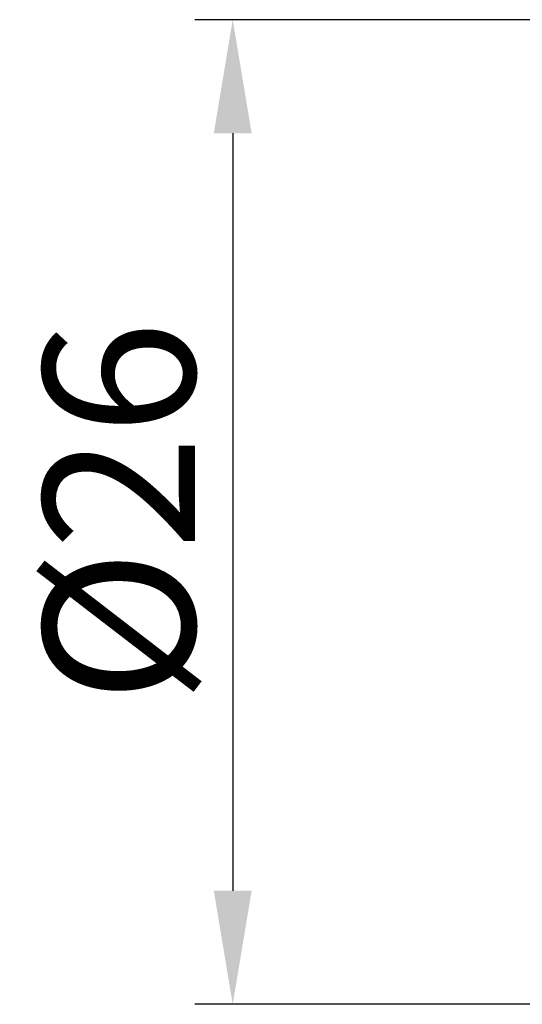
# Model space of a CAD drawing. Units: millimetres. Extents: x -754 to -334, y -43 to 254.
# Drawn here: x -628 to -615, y 78 to 104 of the extents above; entities that cross this region are included whole.
import ezdxf

# ---------------------------------------------------------------- set-up
doc = ezdxf.new("R2010")
doc.units = ezdxf.units.MM
doc.header["$PDSIZE"] = -3
doc.layers.add('LEVEL001', color=7, linetype='Continuous')
doc.styles.add('GMM001', font='txt.shx', dxfattribs={"bigfont": 'bigfont.shx'})
doc.dimstyles.new('GMM005', dxfattribs={"dimtxt": 4, "dimasz": 3, "dimexe": 1, "dimexo": 1, "dimgap": 1, "dimtad": 1, "dimdec": 3, "dimdsep": 46, "dimtxsty": 'GMM001', "dimsah": 1, "dimcen": 1, "dimdle": 3.75, "dimclrd": 3, "dimclre": 3, "dimclrt": 3, "dimaunit": 1, "dimadec": 0, "dimazin": 0, "dimtfac": 0.625, "dimtdec": 0, "dimtmove": 0, "dimatfit": 3, "dimfxl": 1, "dimtolj": 1, "dimtzin": 0, "dimarcsym": 0})

# ---------------------------------------------------------------- blocks, each defined once
blk = doc.blocks.new('*D20')
at = {"layer": 'Defpoints', "color": 0, "linetype": 'Continuous'}
for p in [(-603.531, 103.96), (-622.288, 77.96), (-601.055, 77.96)]:
    blk.add_point(p, dxfattribs=at)
at = {"layer": 'LEVEL001', "color": 3, "linetype": 'Continuous', "lineweight": -2}
for p, q in [((-604.531, 103.96), (-623.288, 103.96)), ((-622.288, 100.96), (-622.288, 80.96)), ((-602.055, 77.96), (-623.288, 77.96))]:
    blk.add_line(p, q, dxfattribs=at)
at = {"layer": 'LEVEL001', "color": 3, "linetype": 'Continuous'}
for points in [[(-622.788, 100.96), (-621.788, 100.96), (-622.288, 103.96)], [(-622.788, 80.96), (-621.788, 80.96), (-622.288, 77.96)]]:
    blk.add_solid(points, dxfattribs=at)
at = {"layer": 'LEVEL001', "color": 3, "linetype": 'Continuous', "lineweight": 13, "insert": (-625.288, 90.96), "char_height": 4, "attachment_point": 5, "rotation": 90, "style": 'GMM001'}
blk.add_mtext('\\A1;%%c26', dxfattribs=at)

msp = doc.modelspace()

# ---------------------------------------------------------------- dimensions: what is measured, and where the dimension line sits
at = {"layer": 'LEVEL001', "color": 3, "linetype": 'Continuous', "lineweight": 13}
dim = msp.add_linear_dim(base=(-622.28778, 77.96042), p1=(-603.53084, 103.96042), p2=(-601.05451, 77.96042), angle=270, dimstyle='GMM005', override={"dimpost": '%%c<>'}, dxfattribs=at)
dim.commit()
dim.dimension.update_dxf_attribs({"geometry": '*D20', "text_midpoint": (-625.28778, 90.96042)})

doc.saveas('drawing.dxf')
